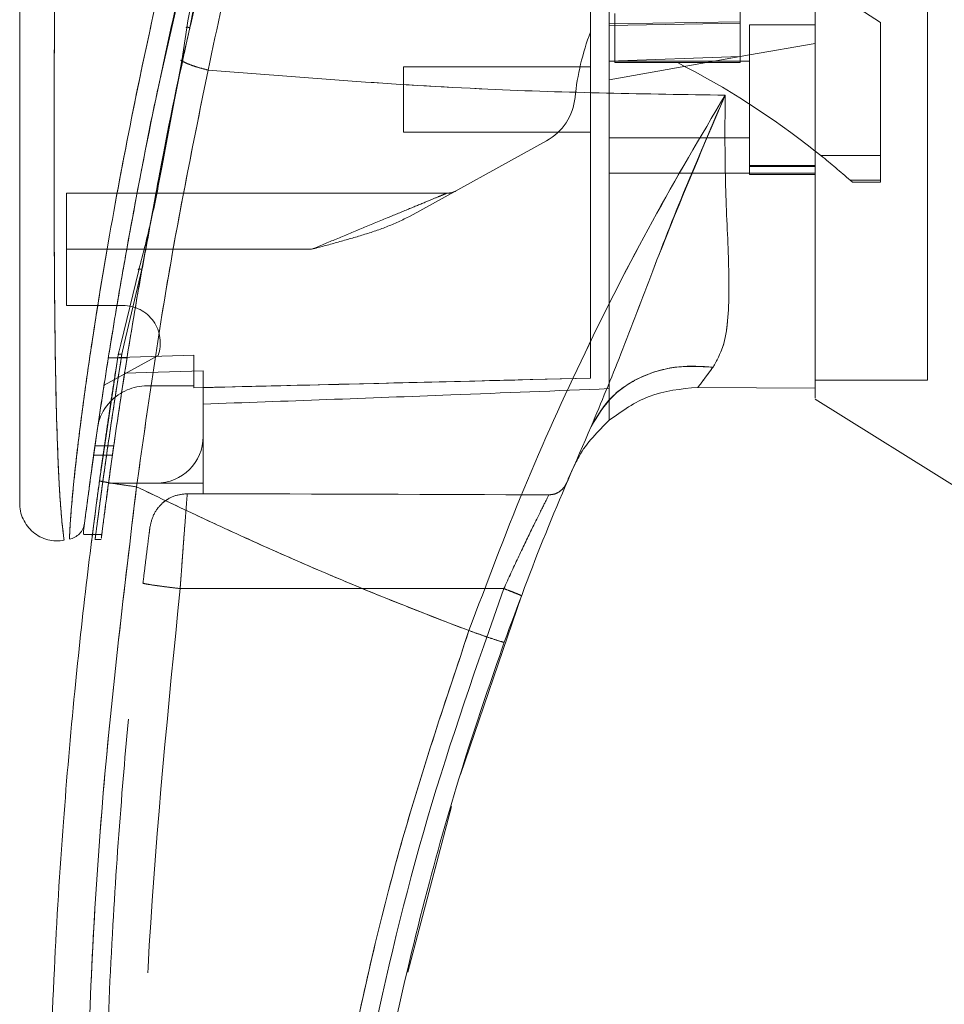
# Model space of a CAD drawing. Units: inches. Extents: x 0 to 23.4, y 0 to 16.5.
# Drawn here: x 10.5 to 10.7, y 8.4 to 8.6 of the extents above; entities that cross this region are included whole.
import ezdxf

# ---------------------------------------------------------------- set-up
doc = ezdxf.new("R2010")
doc.units = ezdxf.units.IN
doc.header["$MEASUREMENT"] = 0
doc.linetypes.add('HIDDEN', pattern=[0.07500000000000001, 0.05, -0.025])

msp = doc.modelspace()

# ---------------------------------------------------------------- linework, layer by layer
at = {"color": 7, "linetype": 'HIDDEN', "lineweight": 0}
for p, q in [((10.6931668142, 8.5733898809), (10.6663235787, 8.5907590333)), ((10.5555834648, 8.5634111976), (10.5600348182, 8.5831651408)), ((10.7021145594, 8.5049529955), (10.7021145594, 8.5772810139)), ((10.6663235787, 8.5768331172), (10.6663235787, 8.5732540191)), ((10.6412698923, 8.573120999), (10.6663235787, 8.5735251807)), ((10.6423436217, 8.5750754655), (10.6423436217, 8.5657053469)), ((10.6931668142, 8.5479145139), (10.6931668142, 8.5733898809)), ((10.6412698923, 8.5728167054), (10.6663235787, 8.5732540191)), ((10.6663235787, 8.5732540191), (10.6663235787, 8.5668508381)), ((10.6681131278, 8.5729558587), (10.6681131278, 8.5443230742)), ((10.680639971, 8.5729558587), (10.6681131278, 8.5729558587)), ((10.680639971, 8.5693752044), (10.6681131278, 8.5671663839)), ((10.5597129074, 8.5661871349), (10.5595277446, 8.5661839137)), ((10.6681131278, 8.5671663839), (10.6412698923, 8.5624331972)), ((10.6663235787, 8.5668508381), (10.6412698923, 8.5659559663)), ((10.6681131278, 8.5659766175), (10.6412698923, 8.5659766175)), ((10.6663235787, 8.5669164038), (10.6663235787, 8.5657053469)), ((10.6018998135, 8.5649028881), (10.6018998135, 8.5523760449)), ((10.6376907942, 8.5649028881), (10.6018998135, 8.5649028881)), ((10.6423436217, 8.5657053469), (10.6543336002, 8.5657053469)), ((10.6663235787, 8.5657053469), (10.6543336002, 8.5657053469)), ((10.6018998135, 8.5523760449), (10.6376907942, 8.5523760449)), ((10.6412698923, 8.5513023154), (10.6681131278, 8.5513023154)), ((10.5564379251, 8.5502269191), (10.555586889, 8.5460795014)), ((10.555758045, 8.5459381487), (10.5565331668, 8.5500955733)), ((10.6292436045, 8.550726537), (10.6032110565, 8.5363433462)), ((10.6817608664, 8.5479145139), (10.6931668142, 8.5479145139)), ((10.6931668142, 8.5479145139), (10.6931668142, 8.5432075888)), ((10.680639971, 8.5460148742), (10.6681131278, 8.5460148742)), ((10.6681131278, 8.5458268964), (10.680639971, 8.5458268964)), ((10.6412698923, 8.5445377069), (10.6681131278, 8.5445377069)), ((10.680639971, 8.5445377069), (10.6681131278, 8.5445377069)), ((10.6681131278, 8.5443230742), (10.680639971, 8.5443230742)), ((10.680639971, 8.5445377069), (10.6806399713, 8.5034493437)), ((10.6931668142, 8.5432075888), (10.687336072, 8.5432075888)), ((10.687336072, 8.5432075888), (10.6877770951, 8.5428161442)), ((10.6877770951, 8.5428161442), (10.6931668142, 8.5428161442)), ((10.6931668142, 8.5432075888), (10.6931668142, 8.5428161442)), ((10.6102528966, 8.5407439761), (10.5374760483, 8.5407439761)), ((10.5374760483, 8.5300066819), (10.5374760483, 8.5407439761)), ((10.5518947757, 8.5261743735), (10.5535502927, 8.5350997441)), ((10.5843412493, 8.5300066819), (10.5374760483, 8.5300066819)), ((10.5374760483, 8.5300066819), (10.5374760483, 8.5192693877)), ((10.5843412493, 8.5300066819), (10.5490052967, 8.5300066819)), ((10.5518947757, 8.5261743735), (10.548532782, 8.5119315656)), ((10.5374760483, 8.5192693877), (10.5482591053, 8.5192693877)), ((10.548532782, 8.5119315656), (10.5480660314, 8.5099542154)), ((10.5550015571, 8.5097072124), (10.5446559682, 8.5039911918)), ((10.5618139152, 8.509736479), (10.5454803285, 8.5092493115)), ((10.5618139152, 8.509739579), (10.5454808172, 8.5092523789)), ((10.5462783983, 8.4984311807), (10.5480660314, 8.5099542154)), ((10.5469030243, 8.5068852528), (10.5473591857, 8.509808923)), ((10.5473591866, 8.509808929), (10.5475587797, 8.5106307228)), ((10.5618139152, 8.509739579), (10.5618139152, 8.509736479)), ((10.5618139152, 8.503879266), (10.5618139152, 8.509736479)), ((10.5490593838, 8.5092490419), (10.5454802857, 8.5092490419)), ((10.5454807947, 8.509252237), (10.5490598928, 8.509252237)), ((10.5636034642, 8.50676099), (10.5485999583, 8.5063396764)), ((10.5636034642, 8.4942157013), (10.5636034642, 8.50676099)), ((10.55286617, 8.503879266), (10.5618139152, 8.503879266)), ((10.5618139152, 8.503879266), (10.5618139152, 8.5035137432)), ((10.680639971, 8.5049529955), (10.7021145594, 8.5049529955)), ((10.6412698923, 8.4973165677), (10.6412698923, 8.5033545831)), ((10.5465156854, 8.4924261536), (10.5429365873, 8.4924261536)), ((10.5636034642, 8.4942157013), (10.5636034642, 8.4852679561)), ((10.5426820219, 8.4906366045), (10.54626112, 8.4906366045)), ((10.6347799506, 8.4889839895), (10.634043073, 8.4875218178)), ((10.5455158495, 8.4852679561), (10.554655719, 8.4852679561)), ((10.5636034642, 8.4852679561), (10.554655719, 8.4852679561)), ((10.5636034642, 8.4852679561), (10.5636034642, 8.4832674025)), ((10.5605724795, 8.4832674783), (10.5636034642, 8.4832674025)), ((10.5558024249, 8.4814268554), (10.5568436948, 8.4822081012)), ((10.5424752312, 8.4754497103), (10.5442648309, 8.4754497103)), ((10.5428917175, 8.4745306619), (10.5441394815, 8.4745306619)), ((10.5592163236, 8.4651137482), (10.6211129738, 8.4651122079))]:
    msp.add_line(p, q, dxfattribs=at)
at = {"color": 7, "linetype": 'Continuous', "lineweight": 15}
for p, q in [((10.5604698868, 8.5723778978), (10.5595056981, 8.5660389717)), ((10.5595056981, 8.5660389717), (10.5565331668, 8.5500955733)), ((10.6806484388, 8.548802695), (10.6817608664, 8.5479145139)), ((10.5512991075, 8.5260309483), (10.5478544302, 8.5118480185)), ((10.5473591866, 8.509808929), (10.5437905841, 8.4857389925)), ((10.6582303831, 8.5036029213), (10.6806399715, 8.5034493437)), ((10.6806399715, 8.5034493437), (10.6582303878, 8.5036029213)), ((10.680639971, 8.5013701566), (10.7092727555, 8.4834784071)), ((10.5407340114, 8.4761487752), (10.5407340114, 8.4755654034)), ((10.5407340114, 8.4754497103), (10.5424752312, 8.4754497103)), ((10.6128565942, 8.4295744616), (10.6244615833, 8.4637548895)), ((10.6027405772, 8.3917693153), (10.6110747016, 8.4234346657))]:
    msp.add_line(p, q, dxfattribs=at)
at = {"color": 8, "linetype": 'Continuous', "lineweight": 15}
for p, q in [((10.5565331668, 8.5500955733), (10.555758045, 8.5459381487)), ((10.5490052967, 8.5300066819), (10.5374760483, 8.5300066819)), ((10.5478544302, 8.5118480185), (10.5473591866, 8.509808929))]:
    msp.add_line(p, q, dxfattribs=at)
at = {"color": 7, "linetype": 'HIDDEN', "lineweight": 0}
for centre, radius, start, end in [((10.6828169937, 8.5542880924), 0.0483178239083771, 159.0583967888, 174.3279606244), ((10.5818334811, 8.423898361), 0.15926546549355, 51.6515931818, 62.9211949845), ((10.6240510142, 8.5601247546), 0.0107372942018625, 298.9210012135, 354.3279606244), ((10.5818334811, 8.423898361), 0.1592654654935478, 48.5143602366, 51.1394860448), ((10.6102528966, 8.5443230742), 0.0035790980672878, 270, 298.9210012135), ((10.5482591053, 8.5121111916), 0.0071581961345739, 340.3766237671, 90), ((10.55286617, 8.4942157013), 0.0096635647816759, 90, 136.2852424211), ((10.554655719, 8.4942157013), 0.0089477451682178, 270, 0)]:
    msp.add_arc(centre, radius, start, end, dxfattribs=at)
at = {"color": 7, "linetype": 'Continuous', "lineweight": 15}
for centre, radius, start, end in [((10.55286617, 8.4942157013), 0.0096635647816759, 136.2852424211, 163.7194762092), ((11.160239112, 8.2615743269), 0.5726556907659281, 156.7614146377, 157.0041174294)]:
    msp.add_arc(centre, radius, start, end, dxfattribs=at)
at = {"color": 7, "linetype": 'HIDDEN', "lineweight": 0}
msp.add_ellipse((10.4069420853, 8.465585987), major_axis=(1.025193681423209, -2.552007992839833e-05), ratio=0.0174557166, start_param=1.351732473559485, end_param=1.417384202993925, dxfattribs=at)
at = {"color": 7, "linetype": 'Continuous', "lineweight": 15}
for points, knots in [([(10.68063997100206, 8.501564141693503), (10.68063997100206, 8.501548806561644), (10.68063997100206, 8.501490695797816), (10.68063997100207, 8.504470405906682), (10.68063997100206, 8.509827172890612), (10.68063997100208, 8.517054592694041), (10.68063997100193, 8.527094186341616), (10.68063997100269, 8.542571772555902), (10.68063997100185, 8.562681473669157), (10.6806399710021, 8.584405028708519), (10.68063997100205, 8.604091121448235), (10.68063997100206, 8.621342362711323), (10.68063997100206, 8.638838248189657), (10.68063997100206, 8.659416371118079), (10.68063997100206, 8.678432233601182), (10.68063997100206, 8.695543037082603), (10.68063997100206, 8.70710478310253), (10.68063997100206, 8.714060127151122), (10.68063997100206, 8.71703237732859)], [0, 0, 0, 0, 0.0186806193029135, 0.0707881136233301, 0.1082303664085635, 0.1467181347315975, 0.2060979820999963, 0.2670498805341506, 0.3655818979061243, 0.4667433282261167, 0.5346976586617253, 0.6031382011936954, 0.6730571268298106, 0.7434755598906452, 0.8499752422943616, 0.9043454080470938, 0.9591236068379435, 1, 1, 1, 1]), ([(10.68063997125687, 8.503449343698533), (10.68063997114976, 8.50455834266907), (10.68063997093194, 8.506813560286565), (10.68063997102847, 8.512755941785052), (10.68063997099404, 8.520864363371345), (10.68063997100579, 8.53330225602535), (10.68063997100085, 8.549743755778774), (10.68063997100233, 8.56838226821051), (10.68063997100202, 8.586181166112336), (10.6806399710021, 8.60277163169126), (10.68063997100208, 8.619700230247094), (10.68063997100208, 8.636779499780436), (10.68063997100208, 8.653825300579978), (10.68063997100208, 8.6708375207874), (10.68063997100208, 8.687739649277514), (10.68063997100208, 8.702826923242348), (10.68063997100208, 8.711809198258262), (10.68063997100208, 8.715574627117864)], [0, 0, 0, 0, 0.038635915849211, 0.0785685112485559, 0.1321971549354911, 0.1872919781204058, 0.2762230371332324, 0.3674772939711833, 0.4374880121416916, 0.5080244404415446, 0.5800334198314718, 0.6524912126710043, 0.7244011804787609, 0.796788072473196, 0.8709502559667646, 0.9459014971545504, 1, 1, 1, 1]), ([(10.58956271600674, 8.661692413765147), (10.58804584879392, 8.656673033033455), (10.58534393674869, 8.647732286510617), (10.58075272992522, 8.631606946973845), (10.57558555988119, 8.612347944242476), (10.56976808374867, 8.588720557406885), (10.56630205568966, 8.572467462315638), (10.56455858372771, 8.564291874840828)], [0, 0, 0, 0, 0.1567788205003642, 0.2792614804836049, 0.4975939642090578, 0.7472810888990278, 1, 1, 1, 1]), ([(10.57985091557374, 8.656933796122441), (10.57662442426821, 8.64613505700602), (10.57057296011718, 8.625881420330352), (10.56279282285342, 8.595709382925598), (10.55612385670136, 8.5668000254408), (10.55127698820933, 8.542710599187963), (10.54784331694235, 8.52365160641156), (10.54536736539512, 8.508775319953427), (10.54347260022222, 8.496264998861234), (10.54210999183709, 8.486594144167963), (10.5412115092832, 8.479878365275574), (10.5408919390966, 8.477382096724885), (10.54073405028102, 8.476148774902745)], [0, 0, 0, 0, 0.1709125625162403, 0.3205560304024675, 0.4711867319252655, 0.6221343847154379, 0.6986696971380478, 0.7751661353246391, 0.8646581421546078, 0.9093740505267572, 0.9552247849669793, 1, 1, 1, 1]), ([(10.58162340615621, 8.654823869130917), (10.57943790895934, 8.648057831541285), (10.57507108998626, 8.634538682964427), (10.56948733335284, 8.613954800517828), (10.56428416464284, 8.593278676576922), (10.5617419697787, 8.579348424296727), (10.56046988680266, 8.572377897753912)], [0, 0, 0, 0, 0.2501734521676566, 0.4998689447164596, 0.7497405843325466, 1, 1, 1, 1]), ([(10.52852830314238, 8.634116583338184), (10.52852830314238, 8.624874096647563), (10.52852830314238, 8.606469603922442), (10.52852830314238, 8.57901992468849), (10.52852830314238, 8.55410914800907), (10.52852830314238, 8.531733251195014), (10.52852830314238, 8.51612758132874), (10.52852830314238, 8.505305950745282), (10.52852830314238, 8.499125251700038), (10.52852830314238, 8.493781690180244), (10.52852830314238, 8.489308480642222), (10.52852830314238, 8.4861279708388), (10.52852830314238, 8.484026031734698), (10.52852830314238, 8.482659105711654), (10.52852830314238, 8.481659895531816), (10.52852830314238, 8.481481407173487), (10.52852830314238, 8.481395542995333)], [0, 0, 0, 0, 0.1673812452370536, 0.3333049874351158, 0.4982233871013749, 0.6225731334387641, 0.7479451300695991, 0.7937031592244018, 0.8353933925080124, 0.873240889193946, 0.9069072664058012, 0.936466203437959, 0.9530877672109579, 0.9682155393128672, 0.9847096661067204, 1, 1, 1, 1]), ([(10.55307040158649, 8.532309369302864), (10.55384263906232, 8.536610673450433), (10.55622491820173, 8.549879787503752), (10.55899684577747, 8.563630157773183), (10.56119525445088, 8.572952790213101), (10.56122680803305, 8.573086597203728)], [0, 0, 0, 0, 0.3209999703476062, 0.9902543674021603, 0.9999999999999999, 0.9999999999999999, 0.9999999999999999, 0.9999999999999999]), ([(10.5535502926571, 8.53509974408001), (10.55421486232321, 8.538752414391572), (10.55608488083394, 8.549030586033359), (10.55829087948589, 8.559462517243603), (10.55971290740218, 8.566187134862293)], [0, 0, 0, 0, 0.3553813303440365, 1, 1, 1, 1]), ([(10.55950591804154, 8.566038966604726), (10.55982339387015, 8.565877573400522), (10.56045835695506, 8.565554781182687), (10.56169647203232, 8.56508640175657), (10.56307329758143, 8.564650716378242), (10.56406348409085, 8.564411489714574), (10.56455858372771, 8.564291874840828)], [0, 0, 0, 0, 0.2499961927882734, 0.5000013843152751, 0.7499974694644447, 1, 1, 1, 1]), ([(10.55088282270993, 8.484582116065646), (10.55278647336398, 8.49808370211473), (10.55659239405191, 8.525077082205227), (10.56190382942061, 8.551223438877273), (10.56455858372771, 8.564291874840828)], [0, 0, 0, 0, 0.5001813779459141, 1, 1, 1, 1]), ([(10.56455858097389, 8.564291869145913), (10.58238582947019, 8.562864841332887), (10.61533625574784, 8.56022723998016), (10.64830111851337, 8.559711420180957), (10.66343092217478, 8.559474675610167)], [0, 0, 0, 0, 0.5410324086883448, 1, 1, 1, 1]), ([(10.54094160091599, 8.477765786325127), (10.54097644992801, 8.478036590361958), (10.54103309606581, 8.478476775087502), (10.5412942635362, 8.480475993592957), (10.54157169646153, 8.482569431162164), (10.54192801161552, 8.485213582498918), (10.5423601824558, 8.48835570015243), (10.54299268147419, 8.49284830008354), (10.54386145845493, 8.498809456513596), (10.544985662109, 8.50617488215198), (10.54657939184663, 8.51612881165097), (10.5487498831056, 8.528888718212906), (10.55168474496654, 8.544473408695927), (10.55391467778591, 8.55606448951793), (10.55535678775609, 8.562413268927347), (10.5555834648427, 8.563411197552648)], [0, 0, 0, 0, 0.0506827949446878, 0.0823835288565986, 0.1172331726004136, 0.1548204737802701, 0.195895548460755, 0.2407864032126736, 0.3205552283026952, 0.4031003089895984, 0.4860804003700328, 0.6431510574897846, 0.8061110034946664, 0.9695236883712638, 1, 1, 1, 1]), ([(10.6634309225905, 8.559474676758649), (10.65873259984376, 8.551541208197317), (10.6493479191586, 8.535694474546327), (10.63649863720699, 8.510402612433419), (10.62463530596384, 8.484238716268257), (10.61784917090418, 8.466147980356709), (10.61444719008044, 8.457078851004379)], [0, 0, 0, 0, 0.2506150492841741, 0.5005918791047758, 0.7496399886578832, 1, 1, 1, 1]), ([(10.63781680840158, 8.496115318716127), (10.6397324903321, 8.50072381761533), (10.64379472384915, 8.510496211661184), (10.64964554221547, 8.52618714444607), (10.65617754677124, 8.542764259522125), (10.6609949777141, 8.55386271670479), (10.66343092256019, 8.559474676667325)], [0, 0, 0, 0, 0.221304801048319, 0.4692802943834776, 0.7316403811604202, 1, 1, 1, 1]), ([(10.66343092256019, 8.559474676667325), (10.66339967749266, 8.553953524132677), (10.66333854796891, 8.54315164557304), (10.66415112270136, 8.52850593332177), (10.6642703658693, 8.518058491903508), (10.66325354523337, 8.511273872895277), (10.66182118861501, 8.508726192778163), (10.6611148873595, 8.507469920672248)], [0, 0, 0, 0, 0.2704042196898584, 0.5290332996186088, 0.7720006221019604, 0.8875725187417387, 1, 1, 1, 1]), ([(10.55575804501368, 8.545938148736175), (10.55512404507185, 8.542573929275482), (10.55385557472564, 8.535842993919628), (10.55215147389864, 8.529302438785097), (10.55129910746844, 8.526030948305625)], [0, 0, 0, 0, 0.4998145551590861, 0.9999999999999999, 0.9999999999999999, 0.9999999999999999, 0.9999999999999999]), ([(10.63781680840158, 8.496115318716129), (10.63906945718736, 8.498207950650944), (10.64157474704607, 8.502393201635764), (10.64781532511438, 8.506093324013369), (10.65450426993963, 8.507865688027147), (10.65891134377645, 8.507601843389882), (10.6611148873595, 8.507469920672248)], [0, 0, 0, 0, 0.2797683801994712, 0.5595350378012569, 0.779766852804401, 1, 1, 1, 1]), ([(10.6611148873595, 8.507469920672248), (10.66055993920155, 8.506715537904551), (10.65947639156417, 8.505242590109516), (10.65863892278005, 8.504140264084779), (10.65823037077177, 8.503602503729136)], [0, 0, 0, 0, 0.5121585233645064, 1, 1, 1, 1]), ([(10.64127014283016, 8.49731627356422), (10.6437160671563, 8.499066343611783), (10.64878945574841, 8.502696376364574), (10.65500921846568, 8.503293338948554), (10.65823038001989, 8.503602500730478)], [0, 0, 0, 0, 0.4821086107882284, 1, 1, 1, 1]), ([(10.64127014291856, 8.497316274357994), (10.63910240067944, 8.49517385611945), (10.63655054741097, 8.492651814113815), (10.63501159709541, 8.48946384950121), (10.63477995063002, 8.488983989477909)], [0, 0, 0, 0, 0.8494776192292869, 1, 1, 1, 1]), ([(10.62118536183061, 8.454850281349309), (10.62376589364116, 8.461830752291695), (10.6289313693586, 8.475803629123401), (10.63485330893885, 8.489340900399739), (10.63781680784433, 8.496115317474912)], [0, 0, 0, 0, 0.4995729244922474, 0.9999999999999999, 0.9999999999999999, 0.9999999999999999, 0.9999999999999999]), ([(10.5444979411944, 8.189805977209986), (10.54371505293726, 8.195529968798422), (10.54203882622349, 8.20778549507869), (10.53978263670223, 8.227434560765415), (10.53765247724223, 8.24955518429652), (10.53583315348408, 8.274156985403307), (10.53448331193117, 8.301237886369286), (10.53380001688892, 8.330452678232486), (10.53394696155765, 8.361100323404887), (10.53496980222491, 8.39128370765327), (10.53670466226686, 8.419448422855217), (10.53887353898057, 8.444399831944848), (10.54121412405331, 8.466148854370905), (10.54297771124663, 8.479558305966886), (10.54379058413463, 8.485738992516863)], [0, 0, 0, 0, 0.0583802047023567, 0.1249967128572527, 0.1998494383445612, 0.2829382843165069, 0.3742631432182459, 0.4738238967999864, 0.5782087058246999, 0.6839305419269013, 0.7789707847665467, 0.8633292273085401, 0.9370056858401151, 1, 1, 1, 1]), ([(10.54379058413463, 8.485738992516863), (10.54392126124882, 8.485693571642107), (10.54418261329982, 8.48560273064941), (10.5460820760393, 8.485281424774236), (10.5484234842925, 8.484924649733758), (10.55006303876615, 8.484696294577775), (10.55088282270993, 8.484582116065646)], [0, 0, 0, 0, 0.2796187071857608, 0.5592327552908526, 0.7796145745889245, 0.9999999999999999, 0.9999999999999999, 0.9999999999999999, 0.9999999999999999]), ([(10.55158546405597, 8.190621987527482), (10.54914401817005, 8.210107431224891), (10.54425659908557, 8.249114451591577), (10.54102077177253, 8.30805806036978), (10.540879595749, 8.367095419090443), (10.54383352574454, 8.426054461150772), (10.54853451681387, 8.465085017589864), (10.55088282270993, 8.484582116065646)], [0, 0, 0, 0, 0.1997508793288403, 0.3998721681292541, 0.6001213221747472, 0.8002469175121609, 1, 1, 1, 1]), ([(10.61444718995326, 8.457078851049948), (10.61083256415451, 8.45845979240671), (10.60362256989921, 8.461214317993456), (10.59292371201942, 8.465560696946838), (10.58235307745417, 8.47004861694993), (10.57207729449211, 8.474619932805425), (10.56159648475734, 8.479467498333515), (10.55461009147245, 8.482802747366053), (10.55088282270993, 8.484582116065646)], [0, 0, 0, 0, 0.1675427268037092, 0.3341928501120591, 0.4999966719104196, 0.6647808473051025, 0.8211592411869955, 1, 1, 1, 1]), ([(10.52852830314238, 8.481528454697713), (10.52855711131991, 8.480997997437937), (10.52861478931841, 8.479935947851146), (10.52913553978436, 8.478413221910557), (10.52995387761759, 8.477038089395812), (10.53105523546297, 8.475874793464076), (10.53238336519001, 8.474984268308289), (10.53386974511365, 8.474412648744439), (10.53544986613386, 8.474163661036249), (10.53649927286313, 8.474295086095355), (10.53702392666404, 8.474360792417672)], [0, 0, 0, 0, 0.1242439843094393, 0.2487538246765809, 0.373529549670743, 0.4985528316574104, 0.623781107609702, 0.7491528018436795, 0.8745882484965554, 1, 1, 1, 1]), ([(10.54092709373055, 8.47765398960078), (10.54084602113989, 8.477270947383193), (10.54068260954254, 8.476498879534875), (10.54021347907648, 8.475911628017213), (10.53997709599713, 8.475615726701607)], [0, 0, 0, 0, 0.4961250729736375, 1, 1, 1, 1]), ([(10.53804017008808, 8.47455395850243), (10.53840497650053, 8.47465434026224), (10.5391345781765, 8.474855100714075), (10.53969625952779, 8.47536218708716), (10.53997709591196, 8.475615726399349)], [0, 0, 0, 0, 0.5000076404186807, 1, 1, 1, 1]), ([(10.54224348755892, 8.473933891165784), (10.54224220492235, 8.473923704374519), (10.54219065447064, 8.4735142870014), (10.54227039960504, 8.474163943079525), (10.54242018994292, 8.475333058098283), (10.54243513575565, 8.47544971030956)], [0, 0, 0, 0, 0.0224543339797947, 0.9024622370466976, 1, 1, 1, 1]), ([(10.61444718995326, 8.457078851049948), (10.61003701638113, 8.443928127615338), (10.60120235242206, 8.417583989348866), (10.59158073284759, 8.376933920504563), (10.58467762448036, 8.335675692749554), (10.58087854377664, 8.29401655516481), (10.5798630361469, 8.252255636207705), (10.58171916387258, 8.224531295551655), (10.58264572933807, 8.210691506268944)], [0, 0, 0, 0, 0.1661584937782478, 0.3328563904494381, 0.4999953682748158, 0.6671284348396364, 0.8338329348503397, 1, 1, 1, 1]), ([(10.61444718995326, 8.457078851049948), (10.61543039424105, 8.456730061358524), (10.61739678694208, 8.456032487607143), (10.61960465777445, 8.455291059756927), (10.62093216228276, 8.454876597818156), (10.62110096153525, 8.454859053551955), (10.62118536183061, 8.454850281349309)], [0, 0, 0, 0, 0.2796246743494603, 0.5592448339517193, 0.7796206698334159, 1, 1, 1, 1]), ([(10.58802519562538, 8.284063747786988), (10.5886994778288, 8.295869438808054), (10.5899996885024, 8.31863421800158), (10.59438224978344, 8.351289800487617), (10.5999479676553, 8.381164167875314), (10.60648399629893, 8.408230219805962), (10.61347797074442, 8.432546415975247), (10.61870855784804, 8.447682836234947), (10.62118536183061, 8.454850281349309)], [0, 0, 0, 0, 0.2030768873960359, 0.391590843147591, 0.5655409443265459, 0.7249263416096619, 0.8697462600077686, 1, 1, 1, 1])]:
    msp.add_open_spline(points, degree=3, knots=knots, dxfattribs=at)
at = {"color": 7, "linetype": 'HIDDEN', "lineweight": 0}
for points, knots in [([(10.56455858372771, 8.564291874840814), (10.5663021686514, 8.5724676940592), (10.56976842127871, 8.588721249857427), (10.57606475227282, 8.614296961457496), (10.5818170549911, 8.63550380343895), (10.58648844719963, 8.65157093532896), (10.58862135025753, 8.658593135917712), (10.58956271655092, 8.661692415519417)], [0, 0, 0, 0, 0.2527307493872166, 0.5024295703425509, 0.7803158341021501, 0.9030414119364268, 0.9999999999999999, 0.9999999999999999, 0.9999999999999999, 0.9999999999999999]), ([(10.53804394833865, 8.474652790309438), (10.53804380370998, 8.47465049409141), (10.53804344369825, 8.474644778312848), (10.53809425872514, 8.475923335587437), (10.53827587260775, 8.478956359729997), (10.53869322336944, 8.4837550017179), (10.53942064186829, 8.490681000300981), (10.54058369549061, 8.500046367846238), (10.54280095039611, 8.515572805457351), (10.54612166097197, 8.535618176889068), (10.55133289475242, 8.562707426869318), (10.5580030932083, 8.592629721084531), (10.56626331520979, 8.625115223493856), (10.57258548915443, 8.646408279529389), (10.57573760508463, 8.657024593113922)], [0, 0, 0, 0, 0.0126764215467264, 0.0315543287362884, 0.0672389835357112, 0.1008464068787633, 0.1335091756865663, 0.1973888764360726, 0.2601754875831531, 0.3846564132948375, 0.5085908252802557, 0.6733700875842984, 0.8371485252982614, 1, 1, 1, 1]), ([(10.56122680803305, 8.573086597203728), (10.56332600023347, 8.58221124974084), (10.56759933325412, 8.600786337329774), (10.57501653618625, 8.628857323632502), (10.58061947056599, 8.647554780634785), (10.58343001364103, 8.656933796117901)], [0, 0, 0, 0, 0.3248715519482174, 0.6613421725427112, 1, 1, 1, 1]), ([(10.58223995169913, 8.654555669076291), (10.58007264581191, 8.647809101497819), (10.57574117424556, 8.634325741438253), (10.57016308031473, 8.613804218008642), (10.56496399251976, 8.593201560316253), (10.5623697649582, 8.579344839293181), (10.5610724521142, 8.57241541551199)], [0, 0, 0, 0, 0.2501995353892242, 0.5000365568342285, 0.7499799146543623, 1, 1, 1, 1]), ([(10.5610724521142, 8.572415415511989), (10.5626827781205, 8.579494709795677), (10.5659033271027, 8.593652845422213), (10.57120960715354, 8.614453423532199), (10.57676604741597, 8.63478302333913), (10.58072009529297, 8.647960297952888), (10.58269913981871, 8.654555669076291)], [0, 0, 0, 0, 0.2572922022359082, 0.5145679426409018, 0.7570359070958889, 1, 1, 1, 1]), ([(10.63769079419465, 8.505360074586928), (10.63769079419464, 8.507229318526269), (10.63769079419464, 8.511010899228483), (10.63769079419463, 8.518785273918617), (10.63769079419464, 8.528333048517176), (10.63769079419464, 8.543560630036124), (10.63769079419464, 8.56166921157195), (10.6376907941946, 8.582477131660792), (10.63769079419469, 8.60832872873955), (10.63769079419466, 8.627884400496008), (10.63769079419464, 8.64095837395354)], [0, 0, 0, 0, 0.0525570282289591, 0.1063256857671236, 0.190349746942376, 0.2752273285120517, 0.4482369068515072, 0.5852591842600421, 0.7227244103773145, 1, 1, 1, 1]), ([(10.64126989226192, 8.503354583098728), (10.64126989226193, 8.50522369867174), (10.64126989226193, 8.509010842237334), (10.64126989226193, 8.51668723033524), (10.64126989226192, 8.525926072298533), (10.64126989226193, 8.540431981155166), (10.64126989226192, 8.558302000738417), (10.64126989226193, 8.579396768079445), (10.64126989226192, 8.606591875618854), (10.64126989226192, 8.627185438998874), (10.64126989226192, 8.64095872201527)], [0, 0, 0, 0, 0.0529918024533329, 0.1073703341772394, 0.1864376822739515, 0.2663078035223249, 0.4291438567390925, 0.5707642568940123, 0.7129207188937664, 1, 1, 1, 1]), ([(10.53700473845779, 8.474497042648665), (10.53700671360352, 8.474482594246574), (10.53701230173389, 8.474441716475868), (10.53682825286401, 8.47577302683147), (10.53650312539932, 8.478798030446825), (10.53617057681034, 8.483376404603305), (10.53584292058553, 8.489632985771534), (10.5355625406926, 8.497892846042172), (10.53528408610528, 8.511387324981424), (10.53512829618815, 8.528677050056961), (10.53509300284652, 8.551997468389656), (10.53518327868058, 8.577800408908786), (10.5353628106561, 8.606022252971604), (10.53552344479552, 8.624836080485787), (10.53560372759999, 8.634238981022156)], [0, 0, 0, 0, 0.0129523277151676, 0.0366450406872486, 0.0779980074669566, 0.114407038359869, 0.1486561053402147, 0.2136699028162499, 0.2763599755795229, 0.3992688906266912, 0.520577312213802, 0.6811189127582802, 0.8406274776356761, 1, 1, 1, 1]), ([(10.5610724521142, 8.572415415511989), (10.56097810965372, 8.571988509593261), (10.56070147025191, 8.570736697870512), (10.56024689426987, 8.568660366540588), (10.55989090581339, 8.567011558337706), (10.55971290740218, 8.566187134862293)], [0, 0, 0, 0, 0.2055638010543777, 0.6027725656729211, 1, 1, 1, 1]), ([(10.56046988680266, 8.572377897753912), (10.56044175305641, 8.572389306733065), (10.56038545058844, 8.572412138874848), (10.56036079714256, 8.572439411207856), (10.56037997231116, 8.572459566339365), (10.56044797965705, 8.572470610822492), (10.5605627775662, 8.572470948413976), (10.56071223043875, 8.572461292635703), (10.56088550486973, 8.572443273948824), (10.56101016217868, 8.572424697811062), (10.5610724521142, 8.572415415511989)], [0, 0, 0, 0, 0.124922349202493, 0.2500000000003845, 0.3750776507984069, 0.5000000000006221, 0.624922349202708, 0.7500000000004604, 0.8750776507980284, 0.9999999999999999, 0.9999999999999999, 0.9999999999999999, 0.9999999999999999]), ([(10.55950586061077, 8.566038967917127), (10.55982342856272, 8.565877582211836), (10.56045857946388, 8.56555480317976), (10.56169635263036, 8.565086378910406), (10.5630733709035, 8.564650753961988), (10.56406350964835, 8.56441150197278), (10.56455858372771, 8.564291874840814)], [0, 0, 0, 0, 0.2499938834484476, 0.4999995729444289, 0.7499974095602852, 1, 1, 1, 1]), ([(10.56455858372771, 8.564291874840814), (10.5619038294206, 8.551223438877262), (10.55659239405192, 8.52507708220522), (10.55278647336398, 8.498083702114727), (10.55088282270993, 8.484582116065646)], [0, 0, 0, 0, 0.4998186220540798, 1, 1, 1, 1]), ([(10.66343092217479, 8.559474675610165), (10.64830111851337, 8.559711420180957), (10.61533625574783, 8.56022723998016), (10.58238582947019, 8.562864841332887), (10.56455858097389, 8.564291869145913)], [0, 0, 0, 0, 0.4589675913116532, 0.9999999999999999, 0.9999999999999999, 0.9999999999999999, 0.9999999999999999]), ([(10.61444718995326, 8.457078851049946), (10.61784883311278, 8.466147128750459), (10.62463384423099, 8.48423496516822), (10.63649420224077, 8.51039307258367), (10.64934333753858, 8.535686271552876), (10.65872944011645, 8.551535717204294), (10.66343092248464, 8.55947467681587)], [0, 0, 0, 0, 0.2503363298439213, 0.4993277371053397, 0.7492141390192786, 1, 1, 1, 1]), ([(10.66343092256019, 8.559474676667325), (10.65869526844993, 8.548326162345983), (10.65174672965112, 8.531968150863898), (10.64380130328445, 8.510492274823353), (10.63973459877699, 8.500722556016827), (10.63781680840158, 8.496115318716127)], [0, 0, 0, 0, 0.5306994849411942, 0.7786856632176679, 0.9999999999999999, 0.9999999999999999, 0.9999999999999999, 0.9999999999999999]), ([(10.6611148873595, 8.507469920672248), (10.66182118861501, 8.508726192778163), (10.66325354523337, 8.511273872895277), (10.6642703658693, 8.518058491903506), (10.66415112270135, 8.52850593332177), (10.66333854796891, 8.54315164557304), (10.66339967749266, 8.553953524132677), (10.66343092256019, 8.559474676667325)], [0, 0, 0, 0, 0.1124274812582619, 0.2279993778980448, 0.4709667003813924, 0.7295957803101372, 1, 1, 1, 1]), ([(10.58434124931162, 8.530006681933914), (10.58591416858791, 8.530658555467587), (10.58910476069329, 8.531980849994467), (10.59394229737146, 8.533984086636986), (10.59850119969582, 8.53587817877225), (10.60259954971764, 8.537571073516313), (10.60587570055402, 8.538932443964883), (10.60834851958122, 8.539954058807393), (10.60966674145936, 8.54050194914793), (10.61018277203491, 8.54071524199588), (10.61022994462061, 8.540734571353843), (10.61025289664429, 8.540743976135774)], [0, 0, 0, 0, 0.1597772292400381, 0.3241005269119087, 0.4938142581839066, 0.6312823561000315, 0.7585568622884263, 0.8585292225239118, 0.9351285718365174, 0.9684365286948642, 1, 1, 1, 1]), ([(10.61025289664429, 8.540743976135774), (10.61022993736338, 8.540734571691994), (10.6101827495039, 8.540715242882296), (10.60966670760451, 8.540501956157604), (10.60834857757303, 8.539954073219782), (10.60587575059247, 8.538932467556899), (10.60259968205498, 8.537571128002877), (10.59850128083726, 8.535878210070274), (10.59394237792388, 8.533984120682025), (10.58910476080026, 8.531980849874545), (10.58591416862323, 8.530658555427989), (10.58434124931162, 8.530006681933914)], [0, 0, 0, 0, 0.0315628718156736, 0.0648706884896373, 0.1414703986307382, 0.2414367476173186, 0.368717373522012, 0.5061772640108041, 0.6758993357325872, 0.8402227030455278, 1, 1, 1, 1]), ([(10.60321105647252, 8.536343346162086), (10.60170859117259, 8.535623443936236), (10.59870596367389, 8.534184743009295), (10.59394478052838, 8.53266869860426), (10.58915869286582, 8.531285479161854), (10.58594713395045, 8.530432966290217), (10.58434124931162, 8.530006681933914)], [0, 0, 0, 0, 0.2503097222415926, 0.5002357493566676, 0.7501015069955292, 1, 1, 1, 1]), ([(10.54426483093102, 8.475769315720598), (10.54425417778399, 8.47568553111874), (10.54422215742641, 8.47543369821879), (10.54450755547098, 8.477678870683203), (10.54510266724011, 8.48224707563531), (10.54601229157108, 8.48891904233796), (10.54721449023343, 8.497337381916868), (10.54879872130104, 8.507694164733204), (10.55073738465381, 8.51977637191884), (10.55229102898628, 8.528122569531815), (10.55307040158649, 8.532309369302864)], [0, 0, 0, 0, 0.0377556085692114, 0.1134827185978892, 0.2345883956167707, 0.3493177323343596, 0.4666630424696612, 0.6439183394432472, 0.821374632613969, 1, 1, 1, 1]), ([(10.54413948145149, 8.474779945868063), (10.54413765365759, 8.474765677975379), (10.54413315802853, 8.474730584766514), (10.54446124649217, 8.477322458971729), (10.54512779241546, 8.482447069792867), (10.54613240147267, 8.489785776633296), (10.54753008452885, 8.4994741569415), (10.54939770124485, 8.511622381211993), (10.55105934558698, 8.521305806967431), (10.55189477574933, 8.526174373450594)], [0, 0, 0, 0, 0.0545912862507716, 0.1342723451212005, 0.2722583936398412, 0.4080861499200027, 0.5443089265751536, 0.770890762960975, 1, 1, 1, 1]), ([(10.55122826018594, 8.526098591475945), (10.55121754286899, 8.526117494564788), (10.55119561732745, 8.526156166600144), (10.55121953999998, 8.526201002200642), (10.55128624411461, 8.526232204313573), (10.55139899902611, 8.526244499522743), (10.55154463803105, 8.526238474545623), (10.55171318292128, 8.52621652113272), (10.55183426913566, 8.526188417031207), (10.55189477574933, 8.526174373450596)], [0, 0, 0, 0, 0.1375317080826893, 0.2813630683059652, 0.4250211387226442, 0.5686792091391001, 0.7125105693616205, 0.8563419295840757, 1, 1, 1, 1]), ([(10.54806603143747, 8.5099542153784), (10.54745935975569, 8.506099162166352), (10.54624858872217, 8.498405401435468), (10.54494893966987, 8.489349250687052), (10.54405514372605, 8.482863340061627), (10.54347776252022, 8.478548942626665), (10.5430883789601, 8.475588004314403), (10.54290170827879, 8.474162610228655), (10.54295175644073, 8.474544299771887), (10.5429526470155, 8.474551091691218)], [0, 0, 0, 0, 0.2517265494732665, 0.5023857609033356, 0.6278271712563099, 0.7517868396865831, 0.8756962352904708, 0.9977880946507633, 1, 1, 1, 1]), ([(10.54806603143747, 8.5099542153784), (10.54796605315229, 8.509963495721792), (10.54776612585889, 8.50998205369098), (10.54753739491626, 8.5099497498259), (10.54739637005804, 8.509889121956267), (10.54737158026874, 8.509835658167676), (10.54735918664829, 8.50980892902143)], [0, 0, 0, 0, 0.2796757720030398, 0.5592696456355714, 0.7796574764501337, 1, 1, 1, 1]), ([(10.54806603143748, 8.509954215378471), (10.5479660531523, 8.509963495721863), (10.5477661258589, 8.50998205369105), (10.54753739491627, 8.50994974982597), (10.54739637005805, 8.50988912195634), (10.54737158026875, 8.509835658167747), (10.5473591866483, 8.509808929021501)], [0, 0, 0, 0, 0.2796757720034534, 0.5592696456366052, 0.7796574764510219, 1, 1, 1, 1]), ([(10.54558293396142, 8.498251073748245), (10.54575872572325, 8.499447878118584), (10.54617079826203, 8.502253300910743), (10.54663617759158, 8.505197220722646), (10.54690302427321, 8.506885252792188)], [0, 0, 0, 0, 0.4266039235458765, 1, 1, 1, 1]), ([(10.65823038374246, 8.503602364472282), (10.65863964625785, 8.504141067920193), (10.65947738681205, 8.505243767796276), (10.66056077053717, 8.50671660870569), (10.6611148873595, 8.507469920672248)], [0, 0, 0, 0, 0.4885313398449185, 1, 1, 1, 1]), ([(10.56181391516815, 8.503515822351723), (10.5723776187955, 8.503768983871744), (10.59767013921111, 8.504375124780223), (10.62296222847993, 8.504999010577317), (10.63769079419466, 8.50536232350348)], [0, 0, 0, 0, 0.4176611683521775, 1, 1, 1, 1]), ([(10.56181391516815, 8.503513743225437), (10.57167603959068, 8.503750010857944), (10.59696856349412, 8.504355945693765), (10.62226065717986, 8.504979598219709), (10.63769079419464, 8.505360074586928)], [0, 0, 0, 0, 0.3899225107063548, 1, 1, 1, 1]), ([(10.64126989226192, 8.503354583098728), (10.63116493925295, 8.502950883097116), (10.61316902578715, 8.502231933658292), (10.58727989300464, 8.501255128555067), (10.57149561280389, 8.500686382548844), (10.5636034642018, 8.500402009239396)], [0, 0, 0, 0, 0.3903501984394233, 0.6951747708506892, 1, 1, 1, 1]), ([(10.54243513575565, 8.47544971030956), (10.54254310348367, 8.476298889520901), (10.54276447888329, 8.478040033756445), (10.5433230576108, 8.482305545651299), (10.54405593437151, 8.487698996083445), (10.54482019354806, 8.493152537585077), (10.54538404806429, 8.49692162152426), (10.54558293396142, 8.498251073748245)], [0, 0, 0, 0, 0.1826238273270008, 0.3744491386229734, 0.5921157792263916, 0.8561288118849402, 1, 1, 1, 1]), ([(10.5429526470155, 8.474551091691218), (10.5429820354568, 8.474775562946103), (10.54304168087208, 8.475231139377776), (10.54347154629105, 8.478504045525575), (10.54403476638549, 8.482707790022246), (10.54492858109901, 8.489229899212708), (10.54573755680166, 8.494744433462403), (10.54627839829439, 8.498431180697875)], [0, 0, 0, 0, 0.1608852246144283, 0.3265251783637125, 0.4941501561603392, 0.6618135949661877, 1, 1, 1, 1]), ([(10.55088282270993, 8.484582116065646), (10.54983978221591, 8.484728150434098), (10.54775371860727, 8.485020216737738), (10.54542019499562, 8.48538938992301), (10.54403079134746, 8.485641179919762), (10.5438706536423, 8.485706388139995), (10.54379058413463, 8.485738992516863)], [0, 0, 0, 0, 0.279618707185707, 0.5592327552908911, 0.7796145745889447, 1, 1, 1, 1]), ([(10.62973345353687, 8.483048344862777), (10.63013653637293, 8.48308707198256), (10.63094239871238, 8.483164497078736), (10.63201678528475, 8.483783565553578), (10.63272702921366, 8.484542735286256), (10.6329981742525, 8.48510052697167), (10.6330906907855, 8.48529084929176)], [0, 0, 0, 0, 0.2822972800618306, 0.5643821224350118, 0.8513642148175418, 1, 1, 1, 1]), ([(10.55158546405597, 8.190621987527482), (10.54914401817002, 8.210107431224941), (10.54425659908556, 8.24911445159117), (10.54102077177273, 8.308058060369447), (10.54087959574872, 8.367095419090472), (10.54383352574475, 8.42605446115124), (10.54853451681397, 8.465085017590265), (10.55088282270993, 8.484582116065646)], [0, 0, 0, 0, 0.1997508793293659, 0.3998721681245748, 0.6001213221755018, 0.8002469175163063, 1, 1, 1, 1]), ([(10.55088282270993, 8.484582116065646), (10.55523435995286, 8.482505242283382), (10.56361330356697, 8.478506193822179), (10.57620182392823, 8.47274736611096), (10.58870457755864, 8.467313211232243), (10.6014736710752, 8.462049418163097), (10.61011353881112, 8.458739210436592), (10.61444718995326, 8.457078851049946)], [0, 0, 0, 0, 0.208784734703961, 0.402017820808919, 0.5993871375567478, 0.799057527042235, 0.9999999999999999, 0.9999999999999999, 0.9999999999999999, 0.9999999999999999]), ([(10.56057247951798, 8.483267478279862), (10.55969957045013, 8.483173400088106), (10.55795467352225, 8.482985342988208), (10.55570570483599, 8.481532421618393), (10.55403783014633, 8.479446463760405), (10.55364190390347, 8.477739053559626), (10.55344387199082, 8.47688505180089)], [0, 0, 0, 0, 0.2501647934756627, 0.5000655803450258, 0.7499459277900001, 1, 1, 1, 1]), ([(10.56057247951798, 8.483267478279862), (10.56053107333965, 8.482747187604941), (10.56044460620325, 8.481660682001786), (10.56017398515186, 8.478094854285574), (10.55993948622774, 8.474992868823765), (10.55981709016397, 8.473349788073353), (10.55974930895125, 8.472434623529937), (10.55971372972066, 8.471953083343784), (10.55969551711192, 8.471706342027664), (10.5596863046078, 8.471581476270092), (10.55968167178655, 8.471518669995154), (10.55967934872821, 8.471487173511983), (10.55967818553674, 8.471471401939326), (10.55967760352535, 8.471463510320522), (10.55967731241573, 8.471459563053077), (10.55967716683494, 8.471457589054848), (10.55967709403806, 8.47145660196461), (10.55967705763799, 8.471456108396708), (10.55967703943755, 8.471455861607064), (10.55967703033723, 8.471455738210818), (10.55967702513701, 8.471455667698237), (10.55967256292802, 8.471395162002032), (10.55962945618689, 8.470820653116437), (10.55947627187295, 8.46875404997949), (10.55932681087436, 8.466661006322848), (10.5592163235759, 8.46511374823305)], [0, 0, 0, 0, 0.2389304508323079, 0.498950463861695, 0.6156233792344229, 0.6804624288893979, 0.7145048711522364, 0.7319310010879388, 0.7407451543261905, 0.7451774831606585, 0.7473999579879576, 0.7485127726632945, 0.7490695742731295, 0.7493480736406373, 0.7494873479643586, 0.7495569912861224, 0.7495918144869713, 0.749609226472386, 0.7496179325613379, 0.7496222856298798, 0.7496244621701632, 0.749626638714458, 0.7570928856029842, 0.8204337512847113, 0.9999999999999999, 0.9999999999999999, 0.9999999999999999, 0.9999999999999999]), ([(10.5592163235759, 8.46511374823305), (10.55937256448416, 8.467277848060013), (10.55968444897023, 8.4715977740633), (10.56011746950744, 8.477355456005998), (10.56044450456324, 8.481657871697383), (10.56053103781836, 8.482746244788322), (10.56057247951798, 8.483267478279862)], [0, 0, 0, 0, 0.2507353656037045, 0.5005121354940204, 0.7607899296980324, 1, 1, 1, 1]), ([(10.62111297377002, 8.465112207913208), (10.62202543213796, 8.467103174444059), (10.62385109498852, 8.471086735513563), (10.6264508314049, 8.47648673719164), (10.62866981885091, 8.480956598870149), (10.62937914638782, 8.482351502768783), (10.62973345317556, 8.483048252709832)], [0, 0, 0, 0, 0.2499042800656801, 0.5000129061669965, 0.7502580797898109, 1, 1, 1, 1]), ([(10.62973345317556, 8.483048252709832), (10.62937898612017, 8.482351187253641), (10.62866998304851, 8.480956920728497), (10.62645233688372, 8.476489765470538), (10.62385323587341, 8.47109132414437), (10.62202651812839, 8.467105516470903), (10.62111297377002, 8.465112207913208)], [0, 0, 0, 0, 0.249831099925056, 0.4997108040168497, 0.7498046023858917, 1, 1, 1, 1]), ([(10.55344387199082, 8.476885051800906), (10.55338904180776, 8.47646149797871), (10.55327925777128, 8.475613435002), (10.55294791952876, 8.473010853724269), (10.55254379834057, 8.469768485041016), (10.55225363555377, 8.467355686722412), (10.55210845885148, 8.466148495038498)], [0, 0, 0, 0, 0.2491893382348364, 0.4989407269474456, 0.7493057820400538, 1, 1, 1, 1]), ([(10.54463424444517, 8.340314484363159), (10.54472603080531, 8.350963234009852), (10.54489994986408, 8.371140747452959), (10.54618731023087, 8.399702649482096), (10.54791912288967, 8.424869752854697), (10.54988477777242, 8.44664901139969), (10.55140953322869, 8.460019608628247), (10.55210845885148, 8.466148495038498)], [0, 0, 0, 0, 0.2532783337092196, 0.4799180328981563, 0.6799185319434352, 0.8532793317896957, 1, 1, 1, 1]), ([(10.55210845885148, 8.466148495038496), (10.5522398135984, 8.46610528584972), (10.55250252090605, 8.466018868191314), (10.5544061868305, 8.465730278506374), (10.55675227001896, 8.465413873048998), (10.55839496791544, 8.465213790383405), (10.5592163235759, 8.46511374823305)], [0, 0, 0, 0, 0.2796189232653952, 0.5592331927160962, 0.7796147953416005, 1, 1, 1, 1]), ([(10.56221674834832, 8.192127072599012), (10.55943601459105, 8.214776263724717), (10.55387453757695, 8.260074723350547), (10.55122331846737, 8.328515756872196), (10.55236947674886, 8.396998867108769), (10.55693402128177, 8.44240858870759), (10.5592163235759, 8.46511374823305)], [0, 0, 0, 0, 0.2499994477487222, 0.4999997495484124, 0.7499965855424118, 1, 1, 1, 1]), ([(10.56221674834832, 8.192127072599012), (10.55943601459106, 8.214776263724705), (10.55387453757695, 8.260074723350534), (10.55122331846737, 8.328515756872171), (10.55236947674886, 8.396998867108758), (10.55693402128177, 8.442408588707577), (10.55921632357591, 8.46511374823305)], [0, 0, 0, 0, 0.2499994477485875, 0.4999997495484132, 0.749996585542278, 1, 1, 1, 1]), ([(10.58444885864793, 8.284297996532736), (10.58540800860726, 8.29968928858212), (10.58732940980439, 8.330521638290557), (10.59497287540178, 8.376288112792343), (10.60576041887789, 8.421416999366324), (10.61600100126093, 8.450562922374747), (10.62111297377002, 8.465112207913208)], [0, 0, 0, 0, 0.2495991399551701, 0.5000053241358436, 0.7504088203089241, 1, 1, 1, 1]), ([(10.62111297377002, 8.465112207913208), (10.61600100126095, 8.450562922374782), (10.60576041887793, 8.421416999366429), (10.59497287540183, 8.376288112792562), (10.58732940980443, 8.33052163829089), (10.58540800860729, 8.29968928858253), (10.58444885864795, 8.28429799653318)], [0, 0, 0, 0, 0.2495911796910803, 0.4999946758641572, 0.7504008600448278, 0.9999999999999999, 0.9999999999999999, 0.9999999999999999, 0.9999999999999999]), ([(10.62111297377002, 8.465112207913208), (10.62160724750106, 8.464924028722095), (10.6225957866079, 8.464547673520858), (10.62369968162541, 8.464106019488701), (10.62435395319742, 8.463828111933822), (10.62442570641686, 8.463779297134035), (10.62446158332436, 8.463754889531558)], [0, 0, 0, 0, 0.2796159456947223, 0.5592271647491537, 0.7796117531449401, 0.9999999999999999, 0.9999999999999999, 0.9999999999999999, 0.9999999999999999]), ([(10.61444718995326, 8.457078851049946), (10.61003701638124, 8.443928127615582), (10.60120235242242, 8.417583989349671), (10.59158073284769, 8.376933920505433), (10.58467762448051, 8.335675692750486), (10.58087854377659, 8.294016555165156), (10.5798630361469, 8.252255636208044), (10.58171916387259, 8.224531295551653), (10.58264572933807, 8.210691506268944)], [0, 0, 0, 0, 0.1661584937750593, 0.3328563904421703, 0.4999953682748052, 0.6671284348355557, 0.8338329348503395, 1, 1, 1, 1]), ([(10.62118536183061, 8.454850281349309), (10.6210510519477, 8.454871096094546), (10.62078243435042, 8.454912725248953), (10.6189773512123, 8.455498533894252), (10.61676543650409, 8.456254692498769), (10.61521994288774, 8.456804130080917), (10.61444718995326, 8.457078851049946)], [0, 0, 0, 0, 0.2796246743494546, 0.5592448339517382, 0.7796206698334064, 0.9999999999999999, 0.9999999999999999, 0.9999999999999999, 0.9999999999999999])]:
    msp.add_open_spline(points, degree=3, knots=knots, dxfattribs=at)
at = {"color": 8, "linetype": 'Continuous', "lineweight": 15}
for points, knots in [([(10.57573759501864, 8.65702459586667), (10.57260280943628, 8.646468669977425), (10.56632177819858, 8.62531822810147), (10.55813829987711, 8.59317599264513), (10.55154511160865, 8.563698023796027), (10.54638294437897, 8.537050015573174), (10.54306926749513, 8.517271112388872), (10.54083064955894, 8.501861669021404), (10.53963801633521, 8.492509676701745), (10.53886641157218, 8.485490188305507), (10.53839883812723, 8.480499826661367), (10.53810721343709, 8.476385647950316), (10.53803674425866, 8.474461589586147), (10.53804300820686, 8.474627838632387), (10.53804394833865, 8.474652790309438)], [0, 0, 0, 0, 0.1619696219366169, 0.3245313684829303, 0.4863656770739181, 0.6078536193887508, 0.7308649235353263, 0.7929959824447804, 0.8558597035488841, 0.8882708074046805, 0.9214346983599695, 0.9563009485203644, 0.9934413781933182, 1, 1, 1, 1]), ([(10.5356037081889, 8.634238981225995), (10.53552433631227, 8.62494694526481), (10.53536586235955, 8.606394458791785), (10.53518811001221, 8.57862988165516), (10.53509604410753, 8.553299637104544), (10.53512184292979, 8.530364958423592), (10.53526103713324, 8.513297998778365), (10.53551285270288, 8.49990960935733), (10.53576451839391, 8.491686072884564), (10.53605665685906, 8.485373705506596), (10.53635173403547, 8.4806917743356), (10.5367260609503, 8.47650184625543), (10.53703186945779, 8.474302281315497), (10.5370094167893, 8.474463458995945), (10.53700473845779, 8.474497042648665)], [0, 0, 0, 0, 0.1571203247379514, 0.313706566732518, 0.4705006435341155, 0.5892276913404133, 0.7103604108490478, 0.7719343015676059, 0.8354865579169856, 0.8689183735457585, 0.9039998157814714, 0.9427697623646345, 0.9880752693522017, 1, 1, 1, 1]), ([(10.55952774463646, 8.566183913656792), (10.55951038200304, 8.566183817771089), (10.55941147083937, 8.566183271530997), (10.5593568521914, 8.566151132414227), (10.55937330762256, 8.566098838021908), (10.55946157243742, 8.56605892510223), (10.55950569809395, 8.566038971695113)], [0, 0, 0, 0, 0.0763006673418896, 0.4346683829397694, 0.7173774306135045, 1, 1, 1, 1]), ([(10.55129910746844, 8.526030948305625), (10.55126855963327, 8.526053964643632), (10.55123667222328, 8.526077990287433), (10.55122859932455, 8.52609776092109), (10.55122826018594, 8.526098591475945)], [0, 0, 0, 0, 0.9579904786948179, 1, 1, 1, 1])]:
    msp.add_open_spline(points, degree=3, knots=knots, dxfattribs=at)
at = {"color": 7, "linetype": 'HIDDEN', "lineweight": 0}
for points in [[(10.6611148873595, 8.507469920672248), (10.65861059970452, 8.507596294378706), (10.65360202439456, 8.507849041791625), (10.6467760959978, 8.505617976315648), (10.64109769297036, 8.501754903888424), (10.63891043659117, 8.497995180440226), (10.63781680840158, 8.496115318716127)], [(10.5592163235759, 8.46511374823305), (10.55828308689941, 8.4652277561679), (10.5564166135464, 8.465455772037608), (10.55406419423481, 8.46577951919564), (10.55242160283991, 8.466037356624051), (10.55221284018095, 8.466111448900348), (10.55210845885148, 8.466148495038496)], [(10.62111297377002, 8.465112207913208), (10.6215543679477, 8.464944332630383), (10.62243715630308, 8.464608582064733), (10.62354818630553, 8.464167702441344), (10.62432099695348, 8.463844990042015), (10.62441472120073, 8.463784923035043), (10.62446158332436, 8.463754889531558)]]:
    msp.add_open_spline(points, degree=3, dxfattribs=at)

doc.saveas('drawing.dxf')
